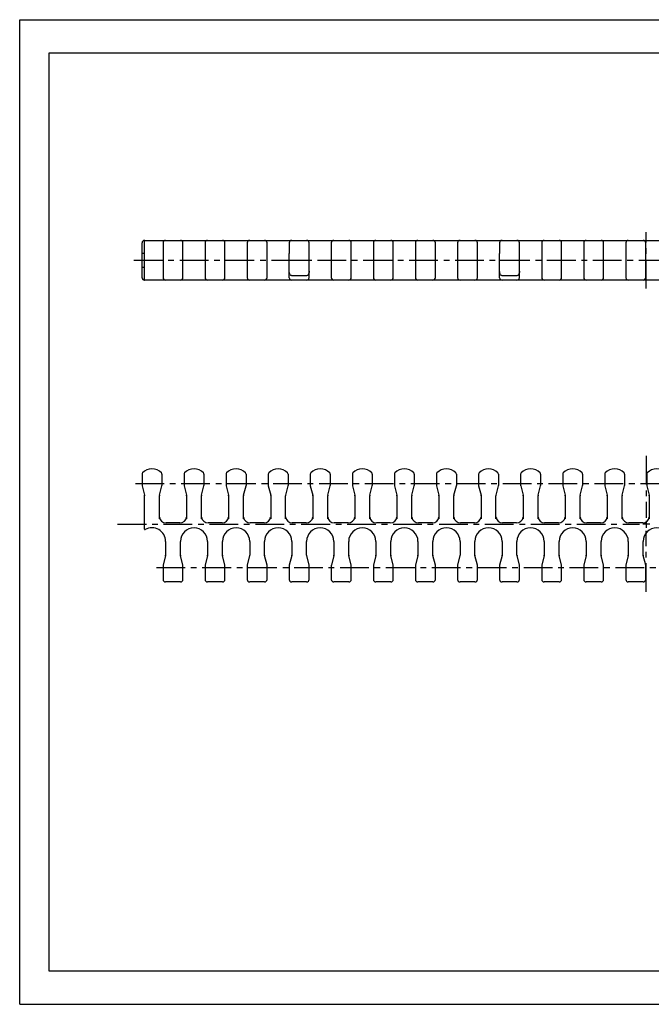
# Model space of a CAD drawing. Extents: x 0 to 420, y 0 to 297.
# Drawn here: x 0 to 191, y 0 to 297 of the extents above; entities that cross this region are included whole.
import ezdxf

# ---------------------------------------------------------------- set-up
doc = ezdxf.new("R2010")
doc.units = 0
doc.header["$LTSCALE"] = 23.1
doc.linetypes.add('CENTER', pattern=[0.6, 0.375, -0.075, 0.075, -0.075])
doc.layers.get('0').update_dxf_attribs({"linetype": 'CONTINUOUS'})
for name, color, linetype in [('AXES', 7, 'CONTINUOUS'), ('DEFAULT_1', 7, 'CENTER'), ('SURFACE', 7, 'CONTINUOUS')]:
    doc.layers.add(name, color=color, linetype=linetype)

msp = doc.modelspace()

# ---------------------------------------------------------------- linework, layer by layer
at = {"color": 7, "linetype": 'CONTINUOUS'}
for p, q in [((0, 0), (0, 297)), ((0, 297), (420, 297)), ((8.94, 10), (8.94, 287)), ((8.94, 287), (408.94, 287)), ((37.68, 218.58), (37.68, 230.28)), ((37.83, 230.43), (48.53, 230.43)), ((56.73, 230.43), (61.23, 230.43)), ((69.43, 230.43), (73.93, 230.43)), ((82.13, 230.43), (86.63, 230.43)), ((94.83, 230.43), (99.33, 230.43)), ((107.53, 230.43), (112.03, 230.43)), ((120.23, 230.43), (124.73, 230.43)), ((132.93, 230.43), (137.43, 230.43)), ((145.63, 230.43), (150.13, 230.43)), ((158.33, 230.43), (162.83, 230.43)), ((171.03, 230.43), (175.53, 230.43)), ((183.73, 230.43), (188.23, 230.43)), ((81.38, 219.18), (81.38, 226.43)), ((87.38, 219.18), (87.38, 226.43)), ((144.88, 219.18), (144.88, 226.43)), ((150.88, 219.18), (150.88, 226.43)), ((81.38, 224.43), (87.38, 224.43)), ((144.88, 224.43), (150.88, 224.43)), ((86.63, 219.78), (82.13, 219.78)), ((150.13, 219.78), (145.63, 219.78)), ((48.53, 218.43), (37.83, 218.43)), ((61.23, 218.43), (56.73, 218.43)), ((73.93, 218.43), (69.43, 218.43)), ((86.63, 218.43), (82.13, 218.43)), ((99.33, 218.43), (94.83, 218.43)), ((112.03, 218.43), (107.53, 218.43)), ((124.73, 218.43), (120.23, 218.43)), ((137.43, 218.43), (132.93, 218.43)), ((150.13, 218.43), (145.63, 218.43)), ((162.83, 218.43), (158.33, 218.43)), ((175.53, 218.43), (171.03, 218.43)), ((188.23, 218.43), (183.73, 218.43)), ((37.68, 143.33), (37.68, 153.42)), ((48.53, 127.39), (44.03, 127.39)), ((61.23, 127.39), (56.73, 127.39)), ((73.93, 127.39), (69.43, 127.39)), ((86.63, 127.39), (82.13, 127.39)), ((99.33, 127.39), (94.83, 127.39)), ((112.03, 127.39), (107.53, 127.39)), ((124.73, 127.39), (120.23, 127.39)), ((137.43, 127.39), (132.93, 127.39)), ((150.13, 127.39), (145.63, 127.39)), ((162.83, 127.39), (158.33, 127.39)), ((175.53, 127.39), (171.03, 127.39)), ((188.23, 127.39), (183.73, 127.39)), ((408.94, 10), (8.94, 10)), ((0, 0), (420, 0))]:
    msp.add_line(p, q, dxfattribs=at)
at = {"color": 2, "linetype": 'CONTINUOUS'}
for p, q in [((189.16, 145.84), (189.16, 143.74)), ((190.21, 144.79), (188.11, 144.79))]:
    msp.add_line(p, q, dxfattribs=at)
at = {"color": 7, "linetype": 'CONTINUOUS'}
for points in [[(82.13, 219.78), (82.01, 219.8), (81.88, 219.84), (81.76, 219.93), (81.65, 220.06), (81.54, 220.25), (81.45, 220.5), (81.4, 220.82), (81.38, 221.18)], [(87.38, 221.18), (87.37, 220.83), (87.31, 220.5), (87.23, 220.25), (87.12, 220.06), (87, 219.93), (86.88, 219.84), (86.76, 219.8), (86.63, 219.78)], [(145.63, 219.78), (145.51, 219.8), (145.38, 219.84), (145.26, 219.93), (145.15, 220.06), (145.04, 220.25), (144.95, 220.5), (144.9, 220.82), (144.88, 221.18)], [(150.88, 221.18), (150.87, 220.83), (150.81, 220.5), (150.73, 220.25), (150.62, 220.06), (150.5, 219.93), (150.38, 219.84), (150.26, 219.8), (150.13, 219.78)]]:
    msp.add_lwpolyline(points, dxfattribs=at)
for centre, radius, start, end in [((37.83, 230.28), 0.15, 90, 180), ((37.83, 218.58), 0.15, 180, 270), ((37.83, 143.33), 0.15, 180, 299.581), ((39.93, 139.63), 4.1, 0, 119.581)]:
    msp.add_arc(centre, radius, start, end, dxfattribs=at)
at = {"layer": 'AXES', "color": 7, "linetype": 'CONTINUOUS'}
for p, q in [((36.93, 219.18), (36.93, 229.68)), ((36.93, 226.53), (37.68, 226.53)), ((36.93, 222.33), (37.68, 222.33))]:
    msp.add_line(p, q, dxfattribs=at)
at = {"layer": 'AXES', "color": 2, "linetype": 'CENTER'}
for p, q in [((34.44, 224.43), (343.38, 224.43)), ((41.28, 131.74), (343.38, 131.74))]:
    msp.add_line(p, q, dxfattribs=at)
at = {"layer": 'AXES', "color": 7, "linetype": 'CONTINUOUS'}
for points in [[(42.2, 146.99), (42.19, 147.01), (42.19, 147.08), (42.18, 147.2)], [(50.38, 147.2), (50.38, 147.08), (50.37, 147.01), (50.37, 146.99)], [(54.9, 146.99), (54.89, 147.01), (54.89, 147.08), (54.88, 147.2)], [(63.08, 147.2), (63.08, 147.08), (63.07, 147.01), (63.07, 146.99)], [(67.6, 146.99), (67.59, 147.01), (67.59, 147.08), (67.58, 147.2)], [(75.78, 147.2), (75.78, 147.08), (75.77, 147.01), (75.77, 146.99)], [(80.3, 146.99), (80.29, 147.01), (80.29, 147.08), (80.28, 147.2)], [(88.48, 147.2), (88.48, 147.08), (88.47, 147.01), (88.47, 146.99)], [(93, 146.99), (92.99, 147.01), (92.99, 147.08), (92.98, 147.2)], [(101.18, 147.2), (101.18, 147.08), (101.17, 147.01), (101.17, 146.99)], [(105.7, 146.99), (105.69, 147.01), (105.69, 147.08), (105.68, 147.2)], [(113.88, 147.2), (113.88, 147.08), (113.87, 147.01), (113.87, 146.99)], [(118.4, 146.99), (118.39, 147.01), (118.39, 147.08), (118.38, 147.2)], [(126.58, 147.2), (126.58, 147.08), (126.57, 147.01), (126.57, 146.99)], [(131.1, 146.99), (131.09, 147.01), (131.09, 147.08), (131.08, 147.2)], [(139.28, 147.2), (139.28, 147.08), (139.27, 147.01), (139.27, 146.99)], [(143.8, 146.99), (143.79, 147.01), (143.79, 147.08), (143.78, 147.2)], [(151.98, 147.2), (151.98, 147.08), (151.97, 147.01), (151.97, 146.99)], [(156.5, 146.99), (156.49, 147.01), (156.49, 147.08), (156.48, 147.2)], [(164.68, 147.2), (164.68, 147.08), (164.67, 147.01), (164.67, 146.99)], [(169.2, 146.99), (169.19, 147.01), (169.19, 147.08), (169.18, 147.2)], [(177.38, 147.2), (177.38, 147.08), (177.37, 147.01), (177.37, 146.99)], [(181.9, 146.99), (181.89, 147.01), (181.89, 147.08), (181.88, 147.2)], [(190.08, 147.2), (190.08, 147.08), (190.07, 147.01), (190.07, 146.99)]]:
    msp.add_lwpolyline(points, dxfattribs=at)
for centre, radius, start, end in [((37.08, 156.46), 0.15, 180, 194.2), ((42.78, 156.46), 0.15, 345.8, 360), ((49.78, 156.46), 0.15, 180, 194.2), ((55.48, 156.46), 0.15, 345.8, 360), ((62.48, 156.46), 0.15, 180, 194.2), ((68.18, 156.46), 0.15, 345.8, 360), ((75.18, 156.46), 0.15, 180, 194.2), ((80.88, 156.46), 0.15, 345.8, 360), ((87.88, 156.46), 0.15, 180, 194.2), ((93.58, 156.46), 0.15, 345.8, 360), ((100.58, 156.46), 0.15, 180, 194.2), ((106.28, 156.46), 0.15, 345.8, 360), ((113.28, 156.46), 0.15, 180, 194.2), ((118.98, 156.46), 0.15, 345.8, 360), ((125.98, 156.46), 0.15, 180, 194.2), ((131.68, 156.46), 0.15, 345.8, 360), ((138.68, 156.46), 0.15, 180, 194.2), ((144.38, 156.46), 0.15, 345.8, 360), ((151.38, 156.46), 0.15, 180, 194.2), ((157.08, 156.46), 0.15, 345.8, 360), ((164.08, 156.46), 0.15, 180, 194.2), ((169.78, 156.46), 0.15, 345.8, 360), ((176.78, 156.46), 0.15, 180, 194.2), ((182.48, 156.46), 0.15, 345.8, 360), ((189.48, 156.46), 0.15, 180, 194.2), ((37.18, 153.42), 0.5, 5.2627, 8.9362), ((42.68, 153.42), 0.5, 171.0638, 174.7373), ((49.88, 153.42), 0.5, 5.2627, 8.9362), ((55.38, 153.42), 0.5, 171.0638, 174.7373), ((62.58, 153.42), 0.5, 5.2627, 8.9362), ((68.08, 153.42), 0.5, 171.0638, 174.7373), ((75.28, 153.42), 0.5, 5.2627, 8.9362), ((80.78, 153.42), 0.5, 171.0638, 174.7373), ((87.98, 153.42), 0.5, 5.2627, 8.9362), ((93.48, 153.42), 0.5, 171.0638, 174.7373), ((100.68, 153.42), 0.5, 5.2627, 8.9362), ((106.18, 153.42), 0.5, 171.0638, 174.7373), ((113.38, 153.42), 0.5, 5.2627, 8.9362), ((118.88, 153.42), 0.5, 171.0638, 174.7373), ((126.08, 153.42), 0.5, 5.2627, 8.9362), ((131.58, 153.42), 0.5, 171.0638, 174.7373), ((138.78, 153.42), 0.5, 5.2627, 8.9362), ((144.28, 153.42), 0.5, 171.0638, 174.7373), ((151.48, 153.42), 0.5, 5.2627, 8.9362), ((156.98, 153.42), 0.5, 171.0638, 174.7373), ((164.18, 153.42), 0.5, 5.2627, 8.9362), ((169.68, 153.42), 0.5, 171.0638, 174.7373), ((176.88, 153.42), 0.5, 5.2627, 8.9362), ((182.38, 153.42), 0.5, 171.0638, 174.7373), ((189.58, 153.42), 0.5, 5.2627, 8.9362)]:
    msp.add_arc(centre, radius, start, end, dxfattribs=at)
at = {"layer": 'DEFAULT_1', "color": 2, "linetype": 'CENTER'}
for p, q in [((189.16, 215.93), (189.16, 232.92)), ((189.16, 165.42), (189.16, 146.79)), ((34.93, 157.14), (337.03, 157.14)), ((29.58, 144.79), (187.16, 144.79)), ((189.16, 124.37), (189.16, 142.79))]:
    msp.add_line(p, q, dxfattribs=at)
at = {"layer": 'SURFACE', "color": 7, "linetype": 'CONTINUOUS'}
for p, q in [((37.68, 230.43), (37.83, 230.43)), ((43.28, 229.68), (43.28, 219.18)), ((44.03, 230.43), (323.43, 230.43)), ((49.28, 219.18), (49.28, 229.68)), ((55.98, 229.68), (55.98, 219.18)), ((61.98, 219.18), (61.98, 229.68)), ((68.68, 229.68), (68.68, 219.18)), ((74.68, 219.18), (74.68, 229.68)), ((81.38, 229.68), (81.38, 226.43)), ((87.38, 226.43), (87.38, 229.68)), ((94.08, 229.68), (94.08, 219.18)), ((100.08, 219.18), (100.08, 229.68)), ((106.78, 229.68), (106.78, 219.18)), ((112.78, 219.18), (112.78, 229.68)), ((119.48, 229.68), (119.48, 219.18)), ((125.48, 219.18), (125.48, 229.68)), ((132.18, 229.68), (132.18, 219.18)), ((138.18, 219.18), (138.18, 229.68)), ((144.88, 229.68), (144.88, 226.43)), ((150.88, 226.43), (150.88, 229.68)), ((157.58, 229.68), (157.58, 219.18)), ((163.58, 219.18), (163.58, 229.68)), ((170.28, 229.68), (170.28, 219.18)), ((176.28, 219.18), (176.28, 229.68)), ((182.98, 229.68), (182.98, 219.18)), ((188.98, 219.18), (188.98, 229.68)), ((81.38, 219.18), (81.38, 221.18)), ((144.88, 219.18), (144.88, 221.18)), ((37.83, 218.43), (37.68, 218.43)), ((56.73, 218.43), (48.53, 218.43)), ((69.43, 218.43), (61.23, 218.43)), ((82.13, 218.43), (73.93, 218.43)), ((94.83, 218.43), (86.63, 218.43)), ((107.53, 218.43), (99.33, 218.43)), ((120.23, 218.43), (112.03, 218.43)), ((132.93, 218.43), (124.73, 218.43)), ((145.63, 218.43), (137.43, 218.43)), ((158.33, 218.43), (150.13, 218.43)), ((171.03, 218.43), (162.83, 218.43)), ((183.73, 218.43), (175.53, 218.43)), ((196.43, 218.43), (188.23, 218.43)), ((36.93, 159.94), (36.93, 156.46)), ((42.93, 159.94), (42.93, 156.46)), ((49.63, 159.94), (49.63, 156.46)), ((55.63, 159.94), (55.63, 156.46)), ((62.33, 159.94), (62.33, 156.46)), ((68.33, 159.94), (68.33, 156.46)), ((75.03, 159.94), (75.03, 156.46)), ((81.03, 159.94), (81.03, 156.46)), ((87.73, 159.94), (87.73, 156.46)), ((93.73, 159.94), (93.73, 156.46)), ((100.43, 159.94), (100.43, 156.46)), ((106.43, 159.94), (106.43, 156.46)), ((113.13, 159.94), (113.13, 156.46)), ((119.13, 159.94), (119.13, 156.46)), ((125.83, 159.94), (125.83, 156.46)), ((131.83, 159.94), (131.83, 156.46)), ((138.53, 159.94), (138.53, 156.46)), ((144.53, 159.94), (144.53, 156.46)), ((151.23, 159.94), (151.23, 156.46)), ((157.23, 159.94), (157.23, 156.46)), ((163.93, 159.94), (163.93, 156.46)), ((169.93, 159.94), (169.93, 156.46)), ((176.63, 159.94), (176.63, 156.46)), ((182.63, 159.94), (182.63, 156.46)), ((189.33, 159.94), (189.33, 156.46)), ((36.94, 156.43), (37.67, 153.54)), ((42.2, 153.54), (42.93, 156.43)), ((49.64, 156.43), (50.37, 153.54)), ((54.9, 153.54), (55.63, 156.43)), ((62.34, 156.43), (63.07, 153.54)), ((67.6, 153.54), (68.33, 156.43)), ((75.04, 156.43), (75.77, 153.54)), ((80.3, 153.54), (81.03, 156.43)), ((87.74, 156.43), (88.47, 153.54)), ((93, 153.54), (93.73, 156.43)), ((100.44, 156.43), (101.17, 153.54)), ((105.7, 153.54), (106.43, 156.43)), ((113.14, 156.43), (113.87, 153.54)), ((118.4, 153.54), (119.13, 156.43)), ((125.84, 156.43), (126.57, 153.54)), ((131.1, 153.54), (131.83, 156.43)), ((138.54, 156.43), (139.27, 153.54)), ((143.8, 153.54), (144.53, 156.43)), ((151.24, 156.43), (151.97, 153.54)), ((156.5, 153.54), (157.23, 156.43)), ((163.94, 156.43), (164.67, 153.54)), ((169.2, 153.54), (169.93, 156.43)), ((176.64, 156.43), (177.37, 153.54)), ((181.9, 153.54), (182.63, 156.43)), ((189.34, 156.43), (190.07, 153.54)), ((37.67, 153.54), (37.68, 153.42)), ((42.18, 146.42), (42.18, 153.42)), ((50.37, 153.54), (50.38, 153.42)), ((50.38, 153.42), (50.38, 146.42)), ((54.88, 146.42), (54.88, 153.42)), ((63.07, 153.54), (63.08, 153.42)), ((63.08, 153.42), (63.08, 146.42)), ((67.58, 146.42), (67.58, 153.42)), ((75.77, 153.54), (75.78, 153.42)), ((75.78, 153.42), (75.78, 146.42)), ((80.28, 146.42), (80.28, 153.42)), ((88.47, 153.54), (88.48, 153.42)), ((88.48, 153.42), (88.48, 146.42)), ((92.98, 146.42), (92.98, 153.42)), ((101.17, 153.54), (101.18, 153.42)), ((101.18, 153.42), (101.18, 146.42)), ((105.68, 146.42), (105.68, 153.42)), ((113.87, 153.54), (113.88, 153.42)), ((113.88, 153.42), (113.88, 146.42)), ((118.38, 146.42), (118.38, 153.42)), ((126.57, 153.54), (126.58, 153.42)), ((126.58, 153.42), (126.58, 146.42)), ((131.08, 146.42), (131.08, 153.42)), ((139.27, 153.54), (139.28, 153.42)), ((139.28, 153.42), (139.28, 146.42)), ((143.78, 146.42), (143.78, 153.42)), ((151.97, 153.54), (151.98, 153.42)), ((151.98, 153.42), (151.98, 146.42)), ((156.48, 146.42), (156.48, 153.42)), ((164.67, 153.54), (164.68, 153.42)), ((164.68, 153.42), (164.68, 146.42)), ((169.18, 146.42), (169.18, 153.42)), ((177.37, 153.54), (177.38, 153.42)), ((177.38, 153.42), (177.38, 146.42)), ((181.88, 146.42), (181.88, 153.42)), ((190.07, 153.54), (190.08, 153.42)), ((190.08, 153.42), (190.08, 146.42)), ((48.38, 145.22), (44.18, 145.22)), ((61.08, 145.22), (56.88, 145.22)), ((73.78, 145.22), (69.58, 145.22)), ((86.48, 145.22), (82.28, 145.22)), ((99.18, 145.22), (94.98, 145.22)), ((111.88, 145.22), (107.68, 145.22)), ((124.58, 145.22), (120.38, 145.22)), ((137.28, 145.22), (133.08, 145.22)), ((149.98, 145.22), (145.78, 145.22)), ((162.68, 145.22), (158.48, 145.22)), ((175.38, 145.22), (171.18, 145.22)), ((188.08, 145.22), (183.88, 145.22)), ((44.04, 139.63), (44.04, 135.45)), ((48.53, 135.45), (48.53, 139.63)), ((56.74, 139.63), (56.74, 135.45)), ((61.23, 135.45), (61.23, 139.63)), ((69.44, 139.63), (69.44, 135.45)), ((73.93, 135.45), (73.93, 139.63)), ((82.14, 139.63), (82.14, 135.45)), ((86.63, 135.45), (86.63, 139.63)), ((94.84, 139.63), (94.84, 135.45)), ((99.33, 135.45), (99.33, 139.63)), ((107.54, 139.63), (107.54, 135.45)), ((112.03, 135.45), (112.03, 139.63)), ((120.24, 139.63), (120.24, 135.45)), ((124.73, 135.45), (124.73, 139.63)), ((132.94, 139.63), (132.94, 135.45)), ((137.43, 135.45), (137.43, 139.63)), ((145.64, 139.63), (145.64, 135.45)), ((150.13, 135.45), (150.13, 139.63)), ((158.34, 139.63), (158.34, 135.45)), ((162.83, 135.45), (162.83, 139.63)), ((171.04, 139.63), (171.04, 135.45)), ((175.53, 135.45), (175.53, 139.63)), ((183.74, 139.63), (183.74, 135.45)), ((188.23, 135.45), (188.23, 139.63)), ((44.02, 135.33), (43.29, 132.43)), ((48.54, 135.33), (48.53, 135.45)), ((49.28, 132.43), (48.54, 135.33)), ((56.72, 135.33), (55.99, 132.43)), ((61.24, 135.33), (61.23, 135.45)), ((61.98, 132.43), (61.24, 135.33)), ((69.42, 135.33), (68.69, 132.43)), ((73.94, 135.33), (73.93, 135.45)), ((74.68, 132.43), (73.94, 135.33)), ((82.12, 135.33), (81.39, 132.43)), ((86.64, 135.33), (86.63, 135.45)), ((87.38, 132.43), (86.64, 135.33)), ((94.82, 135.33), (94.09, 132.43)), ((99.34, 135.33), (99.33, 135.45)), ((100.08, 132.43), (99.34, 135.33)), ((107.52, 135.33), (106.79, 132.43)), ((112.04, 135.33), (112.03, 135.45)), ((112.78, 132.43), (112.04, 135.33)), ((120.22, 135.33), (119.49, 132.43)), ((124.74, 135.33), (124.73, 135.45)), ((125.48, 132.43), (124.74, 135.33)), ((132.92, 135.33), (132.19, 132.43)), ((137.44, 135.33), (137.43, 135.45)), ((138.18, 132.43), (137.44, 135.33)), ((145.62, 135.33), (144.89, 132.43)), ((150.14, 135.33), (150.13, 135.45)), ((150.88, 132.43), (150.14, 135.33)), ((158.32, 135.33), (157.59, 132.43)), ((162.84, 135.33), (162.83, 135.45)), ((163.58, 132.43), (162.84, 135.33)), ((171.02, 135.33), (170.29, 132.43)), ((175.54, 135.33), (175.53, 135.45)), ((176.28, 132.43), (175.54, 135.33)), ((183.72, 135.33), (182.99, 132.43)), ((188.24, 135.33), (188.23, 135.45)), ((188.98, 132.43), (188.24, 135.33)), ((43.28, 132.39), (43.28, 128.14)), ((49.28, 128.14), (49.28, 132.39)), ((55.98, 132.39), (55.98, 128.14)), ((61.98, 128.14), (61.98, 132.39)), ((68.68, 132.39), (68.68, 128.14)), ((74.68, 128.14), (74.68, 132.39)), ((81.38, 132.39), (81.38, 128.14)), ((87.38, 128.14), (87.38, 132.39)), ((94.08, 132.39), (94.08, 128.14)), ((100.08, 128.14), (100.08, 132.39)), ((106.78, 132.39), (106.78, 128.14)), ((112.78, 128.14), (112.78, 132.39)), ((119.48, 132.39), (119.48, 128.14)), ((125.48, 128.14), (125.48, 132.39)), ((132.18, 132.39), (132.18, 128.14)), ((138.18, 128.14), (138.18, 132.39)), ((144.88, 132.39), (144.88, 128.14)), ((150.88, 128.14), (150.88, 132.39)), ((157.58, 132.39), (157.58, 128.14)), ((163.58, 128.14), (163.58, 132.39)), ((170.28, 132.39), (170.28, 128.14)), ((176.28, 128.14), (176.28, 132.39)), ((182.98, 132.39), (182.98, 128.14)), ((188.98, 128.14), (188.98, 132.39))]:
    msp.add_line(p, q, dxfattribs=at)
for centre, radius, start, end in [((37.68, 229.68), 0.75, 90.0003, 180), ((37.83, 230.28), 0.15, 121.2337, 180), ((37.83, 230.28), 0.15, 90, 117.6699), ((44.03, 229.68), 0.75, 90, 180), ((48.53, 229.68), 0.75, 0, 90), ((56.73, 229.68), 0.75, 90, 180), ((61.23, 229.68), 0.75, 0, 90), ((69.43, 229.68), 0.75, 90, 180), ((73.93, 229.68), 0.75, 0, 90), ((82.13, 229.68), 0.75, 90, 180), ((86.63, 229.68), 0.75, 0, 90), ((94.83, 229.68), 0.75, 90, 180), ((99.33, 229.68), 0.75, 0, 90), ((107.53, 229.68), 0.75, 90, 180), ((112.03, 229.68), 0.75, 0, 90), ((120.23, 229.68), 0.75, 90, 180), ((124.73, 229.68), 0.75, 0, 90), ((132.93, 229.68), 0.75, 90, 180), ((137.43, 229.68), 0.75, 0, 90), ((145.63, 229.68), 0.75, 90, 180), ((150.13, 229.68), 0.75, 0, 90), ((158.33, 229.68), 0.75, 90, 180), ((162.83, 229.68), 0.75, 0, 90), ((171.03, 229.68), 0.75, 90, 180), ((175.53, 229.68), 0.75, 0, 90), ((183.73, 229.68), 0.75, 90, 180), ((188.23, 229.68), 0.75, 0, 90), ((37.68, 219.18), 0.75, 180, 269.9995), ((37.83, 218.58), 0.15, 206.7172, 213.0987), ((44.03, 219.18), 0.75, 180, 270), ((48.53, 219.18), 0.75, 270, 360), ((56.73, 219.18), 0.75, 180, 270), ((61.23, 219.18), 0.75, 270, 360), ((69.43, 219.18), 0.75, 180, 270), ((73.93, 219.18), 0.75, 270, 360), ((82.13, 219.18), 0.75, 180, 270), ((86.63, 219.18), 0.75, 270, 360), ((94.83, 219.18), 0.75, 180, 270), ((99.33, 219.18), 0.75, 270, 360), ((107.53, 219.18), 0.75, 180, 270), ((112.03, 219.18), 0.75, 270, 360), ((120.23, 219.18), 0.75, 180, 270), ((124.73, 219.18), 0.75, 270, 360), ((132.93, 219.18), 0.75, 180, 270), ((137.43, 219.18), 0.75, 270, 360), ((145.63, 219.18), 0.75, 180, 270), ((150.13, 219.18), 0.75, 270, 360), ((158.33, 219.18), 0.75, 180, 270), ((162.83, 219.18), 0.75, 270, 360), ((171.03, 219.18), 0.75, 180, 270), ((175.53, 219.18), 0.75, 270, 360), ((183.73, 219.18), 0.75, 180, 270), ((188.23, 219.18), 0.75, 270, 360), ((39.93, 157.49), 4, 44.4153, 135.5847), ((52.63, 157.49), 4, 44.4153, 135.5847), ((65.33, 157.49), 4, 44.4153, 135.5847), ((78.03, 157.49), 4, 44.4153, 135.5847), ((90.73, 157.49), 4, 44.4153, 135.5847), ((103.43, 157.49), 4, 44.4153, 135.5847), ((116.13, 157.49), 4, 44.4153, 135.5847), ((128.83, 157.49), 4, 44.4153, 135.5847), ((141.53, 157.49), 4, 44.4153, 135.5847), ((154.23, 157.49), 4, 44.4153, 135.5847), ((166.93, 157.49), 4, 44.4153, 135.5847), ((179.63, 157.49), 4, 44.4153, 135.5847), ((192.33, 157.49), 4, 44.4153, 135.5847), ((37.43, 159.94), 0.5, 135.5847, 180), ((42.43, 159.94), 0.5, 359.9999, 44.4152), ((50.13, 159.94), 0.5, 135.5847, 180), ((55.13, 159.94), 0.5, 359.9999, 44.4152), ((62.83, 159.94), 0.5, 135.5847, 180), ((67.83, 159.94), 0.5, 359.9999, 44.4152), ((75.53, 159.94), 0.5, 135.5847, 180), ((80.53, 159.94), 0.5, 359.9999, 44.4152), ((88.23, 159.94), 0.5, 135.5847, 180), ((93.23, 159.94), 0.5, 359.9999, 44.4152), ((100.93, 159.94), 0.5, 135.5847, 180), ((105.93, 159.94), 0.5, 359.9999, 44.4152), ((113.63, 159.94), 0.5, 135.5847, 180), ((118.63, 159.94), 0.5, 359.9999, 44.4152), ((126.33, 159.94), 0.5, 135.5847, 180), ((131.33, 159.94), 0.5, 359.9999, 44.4152), ((139.03, 159.94), 0.5, 135.5847, 180), ((144.03, 159.94), 0.5, 359.9999, 44.4152), ((151.73, 159.94), 0.5, 135.5847, 180), ((156.73, 159.94), 0.5, 359.9999, 44.4152), ((164.43, 159.94), 0.5, 135.5847, 180), ((169.43, 159.94), 0.5, 359.9999, 44.4152), ((177.13, 159.94), 0.5, 135.5847, 180), ((182.13, 159.94), 0.5, 359.9999, 44.4152), ((189.83, 159.94), 0.5, 135.5847, 180), ((37.08, 156.46), 0.15, 179.9959, 194.1957), ((42.78, 156.46), 0.15, 345.8, 360), ((49.78, 156.46), 0.15, 179.9959, 194.1957), ((55.48, 156.46), 0.15, 345.8, 360), ((62.48, 156.46), 0.15, 179.9959, 194.1957), ((68.18, 156.46), 0.15, 345.8, 360), ((75.18, 156.46), 0.15, 179.9959, 194.1957), ((80.88, 156.46), 0.15, 345.8, 360), ((87.88, 156.46), 0.15, 179.9959, 194.1957), ((93.58, 156.46), 0.15, 345.8, 360), ((100.58, 156.46), 0.15, 179.9959, 194.1957), ((106.28, 156.46), 0.15, 345.8, 360), ((113.28, 156.46), 0.15, 179.9959, 194.1957), ((118.98, 156.46), 0.15, 345.8, 360), ((125.98, 156.46), 0.15, 179.9959, 194.1957), ((131.68, 156.46), 0.15, 345.8, 360), ((138.68, 156.46), 0.15, 179.9959, 194.1957), ((144.38, 156.46), 0.15, 345.8, 360), ((151.38, 156.46), 0.15, 179.9959, 194.1957), ((157.08, 156.46), 0.15, 345.8, 360), ((164.08, 156.46), 0.15, 179.9959, 194.1957), ((169.78, 156.46), 0.15, 345.8, 360), ((176.78, 156.46), 0.15, 179.9959, 194.1957), ((182.48, 156.46), 0.15, 345.8, 360), ((189.48, 156.46), 0.15, 179.9959, 194.1957), ((37.18, 153.42), 0.5, 0, 14.2), ((42.68, 153.42), 0.5, 165.8, 180), ((49.88, 153.42), 0.5, 0, 14.2), ((55.38, 153.42), 0.5, 165.8, 180), ((62.58, 153.42), 0.5, 0, 14.2), ((68.08, 153.42), 0.5, 165.8, 180), ((75.28, 153.42), 0.5, 0, 14.2), ((80.78, 153.42), 0.5, 165.8, 180), ((87.98, 153.42), 0.5, 0, 14.2), ((93.48, 153.42), 0.5, 165.8, 180), ((100.68, 153.42), 0.5, 0, 14.2), ((106.18, 153.42), 0.5, 165.8, 180), ((113.38, 153.42), 0.5, 0, 14.2), ((118.88, 153.42), 0.5, 165.8, 180), ((126.08, 153.42), 0.5, 0, 14.2), ((131.58, 153.42), 0.5, 165.8, 180), ((138.78, 153.42), 0.5, 0, 14.2), ((144.28, 153.42), 0.5, 165.8, 180), ((151.48, 153.42), 0.5, 0, 14.2), ((156.98, 153.42), 0.5, 165.8, 180), ((164.18, 153.42), 0.5, 0, 14.2), ((169.68, 153.42), 0.5, 165.8, 180), ((176.88, 153.42), 0.5, 0, 14.2), ((182.38, 153.42), 0.5, 165.8, 180), ((189.58, 153.42), 0.5, 0, 14.2), ((44.18, 147.22), 2, 186.719, 270), ((48.38, 147.22), 2, 270, 353.281), ((56.88, 147.22), 2, 186.719, 270), ((61.08, 147.22), 2, 270, 353.281), ((69.58, 147.22), 2, 186.719, 270), ((73.78, 147.22), 2, 270, 353.281), ((82.28, 147.22), 2, 186.719, 270), ((86.48, 147.22), 2, 270, 353.281), ((94.98, 147.22), 2, 186.719, 270), ((99.18, 147.22), 2, 270, 353.281), ((107.68, 147.22), 2, 186.719, 270), ((111.88, 147.22), 2, 270, 353.281), ((120.38, 147.22), 2, 186.719, 270), ((124.58, 147.22), 2, 270, 353.281), ((133.08, 147.22), 2, 186.719, 270), ((137.28, 147.22), 2, 270, 353.281), ((145.78, 147.22), 2, 186.719, 270), ((149.98, 147.22), 2, 270, 353.281), ((158.48, 147.22), 2, 186.719, 270), ((162.68, 147.22), 2, 270, 353.281), ((171.18, 147.22), 2, 186.719, 270), ((175.38, 147.22), 2, 270, 353.281), ((183.88, 147.22), 2, 186.719, 270), ((188.08, 147.22), 2, 270, 353.281), ((52.63, 139.63), 4.1, 0, 180), ((65.33, 139.63), 4.1, 0, 180), ((78.03, 139.63), 4.1, 0, 180), ((90.73, 139.63), 4.1, 0, 180), ((103.43, 139.63), 4.1, 0, 180), ((116.13, 139.63), 4.1, 0, 180), ((128.83, 139.63), 4.1, 0, 180), ((141.53, 139.63), 4.1, 0, 180), ((154.23, 139.63), 4.1, 0, 180), ((166.93, 139.63), 4.1, 0, 180), ((179.63, 139.63), 4.1, 0, 180), ((192.33, 139.63), 4.1, 0, 180), ((43.54, 135.45), 0.5, 345.8, 360), ((49.03, 135.45), 0.5, 180, 194.2), ((56.24, 135.45), 0.5, 345.8, 360), ((61.73, 135.45), 0.5, 180, 194.2), ((68.94, 135.45), 0.5, 345.8, 360), ((74.43, 135.45), 0.5, 180, 194.2), ((81.64, 135.45), 0.5, 345.8, 360), ((87.13, 135.45), 0.5, 180, 194.2), ((94.34, 135.45), 0.5, 345.8, 360), ((99.83, 135.45), 0.5, 180, 194.2), ((107.04, 135.45), 0.5, 345.8, 360), ((112.53, 135.45), 0.5, 180, 194.2), ((119.74, 135.45), 0.5, 345.8, 360), ((125.23, 135.45), 0.5, 180, 194.2), ((132.44, 135.45), 0.5, 345.8, 360), ((137.93, 135.45), 0.5, 180, 194.2), ((145.14, 135.45), 0.5, 345.8, 360), ((150.63, 135.45), 0.5, 180, 194.2), ((157.84, 135.45), 0.5, 345.8, 360), ((163.33, 135.45), 0.5, 180, 194.2), ((170.54, 135.45), 0.5, 345.8, 360), ((176.03, 135.45), 0.5, 180, 194.2), ((183.24, 135.45), 0.5, 345.8, 360), ((188.73, 135.45), 0.5, 180, 194.2), ((43.43, 132.39), 0.15, 165.8, 180), ((49.13, 132.39), 0.15, 359.996, 14.1959), ((56.13, 132.39), 0.15, 165.8, 180), ((61.83, 132.39), 0.15, 359.996, 14.1959), ((68.83, 132.39), 0.15, 165.8, 180), ((74.53, 132.39), 0.15, 359.996, 14.1959), ((81.53, 132.39), 0.15, 165.8, 180), ((87.23, 132.39), 0.15, 359.996, 14.1959), ((94.23, 132.39), 0.15, 165.8, 180), ((99.93, 132.39), 0.15, 359.996, 14.1959), ((106.93, 132.39), 0.15, 165.8, 180), ((112.63, 132.39), 0.15, 359.996, 14.1959), ((119.63, 132.39), 0.15, 165.8, 180), ((125.33, 132.39), 0.15, 359.996, 14.1959), ((132.33, 132.39), 0.15, 165.8, 180), ((138.03, 132.39), 0.15, 359.996, 14.1959), ((145.03, 132.39), 0.15, 165.8, 180), ((150.73, 132.39), 0.15, 359.996, 14.1959), ((157.73, 132.39), 0.15, 165.8, 180), ((163.43, 132.39), 0.15, 359.996, 14.1959), ((170.43, 132.39), 0.15, 165.8, 180), ((176.13, 132.39), 0.15, 359.996, 14.1959), ((183.13, 132.39), 0.15, 165.8, 180), ((188.83, 132.39), 0.15, 359.996, 14.1959), ((44.03, 128.14), 0.75, 180, 270), ((48.53, 128.14), 0.75, 270, 360), ((56.73, 128.14), 0.75, 180, 270), ((61.23, 128.14), 0.75, 270, 360), ((69.43, 128.14), 0.75, 180, 270), ((73.93, 128.14), 0.75, 270, 360), ((82.13, 128.14), 0.75, 180, 270), ((86.63, 128.14), 0.75, 270, 360), ((94.83, 128.14), 0.75, 180, 270), ((99.33, 128.14), 0.75, 270, 360), ((107.53, 128.14), 0.75, 180, 270), ((112.03, 128.14), 0.75, 270, 360), ((120.23, 128.14), 0.75, 180, 270), ((124.73, 128.14), 0.75, 270, 360), ((132.93, 128.14), 0.75, 180, 270), ((137.43, 128.14), 0.75, 270, 360), ((145.63, 128.14), 0.75, 180, 270), ((150.13, 128.14), 0.75, 270, 360), ((158.33, 128.14), 0.75, 180, 270), ((162.83, 128.14), 0.75, 270, 360), ((171.03, 128.14), 0.75, 180, 270), ((175.53, 128.14), 0.75, 270, 360), ((183.73, 128.14), 0.75, 180, 270), ((188.23, 128.14), 0.75, 270, 360)]:
    msp.add_arc(centre, radius, start, end, dxfattribs=at)

doc.saveas('drawing.dxf')
